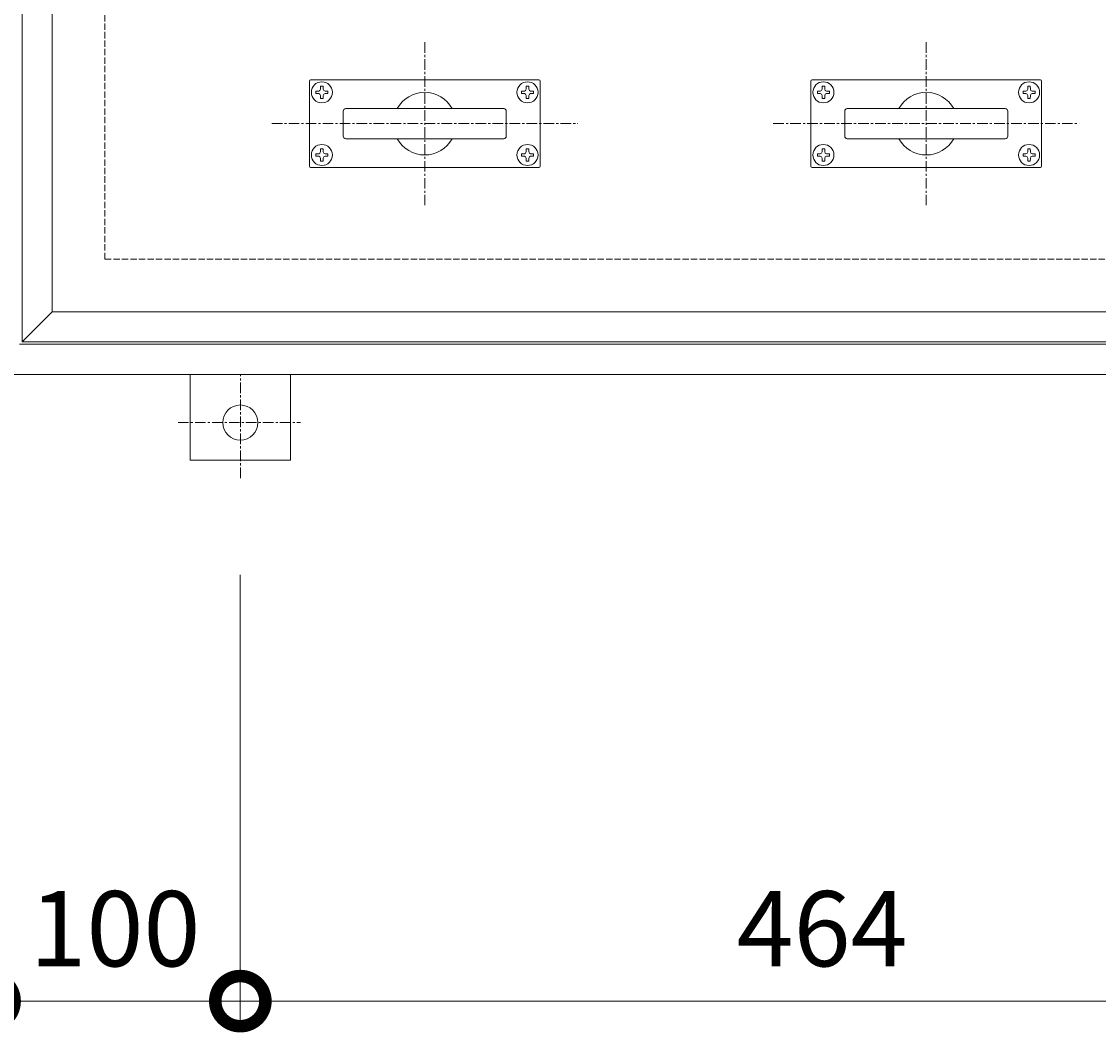
# Model space of a CAD drawing. Units: millimetres. Extents: x -2907 to 4129, y -1481 to 1462.
# Drawn here: x -2500 to -2070, y -87 to 316 of the extents above; entities that cross this region are included whole.
import ezdxf

# ---------------------------------------------------------------- set-up
doc = ezdxf.new("R2010")
doc.units = ezdxf.units.MM
doc.linetypes.add('JWW_CENTER1', pattern=[6.773333, 4.233333, -0.846667, 0.846667, -0.846667])
doc.linetypes.add('JWW_DASHED3', pattern=[3.386667, 2.54, -0.846667])
for name, color, linetype in [('アンカー', 7, 'Continuous'), ('ピット', 7, 'Continuous'), ('受枠', 7, 'Continuous'), ('寸法', 7, 'Continuous'), ('把手', 255, 'Continuous'), ('蓋', 7, 'Continuous')]:
    doc.layers.add(name, color=color, linetype=linetype)
doc.styles.add('ＭＳ P  ゴシック', font='txt', dxfattribs={"height": 3})
doc.dimstyles.new('KAD-2', dxfattribs={"dimtxt": 3, "dimasz": 4, "dimexe": 1, "dimexo": 3, "dimgap": 1, "dimtad": 1, "dimdsep": 46, "dimtxsty": 'ＭＳ P  ゴシック', "dimblk": 'DOTSMALL', "dimcen": 0, "dimclrt": 2, "dimadec": 0, "dimazin": 0, "dimtfac": 1, "dimtmove": 1, "dimatfit": 3, "dimldrblk": 'DOTSMALL', "dimfxl": 1, "dimtfill": 1, "dimlwd": 9, "dimlwe": 9, "dimarcsym": 0})

# ---------------------------------------------------------------- blocks, each defined once
blk = doc.blocks.new('アンカー')
at = {"layer": 'アンカー', "color": 2, "linetype": 'JWW_CENTER1', "lineweight": 9}
for p, q in [((0, 41.36), (0, 0)), ((24.84, 19.2), (-24.05, 19.2))]:
    blk.add_line(p, q, dxfattribs=at)
at = {"layer": 'アンカー', "color": 2, "linetype": 'Continuous', "lineweight": 9}
for p, q in [((20, 34.2), (-20, 34.2)), ((-20, 34.2), (-20, 0)), ((20, 0), (20, 34.2))]:
    blk.add_line(p, q, dxfattribs=at)
blk.add_circle((0, 19.2), 7, dxfattribs=at)
blk = doc.blocks.new('_DotSmall')
at = {"color": 0, "linetype": 'ByBlock', "const_width": 0.5}
blk.add_lwpolyline([(-0.0625, 0, 1), (0.0625, 0, 1)], format="xyb", close=True, dxfattribs=at)
blk = doc.blocks.new('*D16')
at = {"layer": '寸法', "color": 0, "lineweight": 9, "transparency": 16777216}
for p, q in [((-2512.51, 145.58), (-2512.51, -84.42)), ((-2412.51, 95.58), (-2412.51, -84.42)), ((-2412.51, -74.42), (-2512.51, -74.42))]:
    blk.add_line(p, q, dxfattribs=at)
at = {"layer": '寸法', "color": 0, "lineweight": 9, "transparency": 16777216, "xscale": 40, "yscale": 40, "zscale": 40, "rotation": 180}
blk.add_blockref('_DotSmall', (-2512.51, -74.42), dxfattribs=at)
at = {"layer": '寸法', "color": 0, "lineweight": 9, "transparency": 16777216, "xscale": 40, "yscale": 40, "zscale": 40}
blk.add_blockref('_DotSmall', (-2412.51, -74.42), dxfattribs=at)
at = {"layer": '寸法', "color": 2, "lineweight": 9, "transparency": 16777216, "insert": (-2462.51, -49.42), "char_height": 30, "attachment_point": 5, "style": 'ＭＳ P  ゴシック', "bg_fill": 3, "box_fill_scale": 1.1, "bg_fill_color": 256, "bg_fill_true_color": 13158600, "bg_fill_transparency": 0}
blk.add_mtext('100', dxfattribs=at)
blk = doc.blocks.new('*D68')
at = {"layer": '寸法', "color": 0, "lineweight": 9, "transparency": 16777216}
for p, q in [((-1948.51, 104.22), (-1948.51, -84.42)), ((-2412.51, 95.58), (-2412.51, -84.42)), ((-2412.51, -74.42), (-1948.51, -74.42))]:
    blk.add_line(p, q, dxfattribs=at)
at = {"layer": '寸法', "color": 0, "lineweight": 9, "transparency": 16777216, "xscale": 40, "yscale": 40, "zscale": 40, "rotation": 180}
blk.add_blockref('_DotSmall', (-2412.51, -74.42), dxfattribs=at)
at = {"layer": '寸法', "color": 0, "lineweight": 9, "transparency": 16777216, "xscale": 40, "yscale": 40, "zscale": 40}
blk.add_blockref('_DotSmall', (-1948.51, -74.42), dxfattribs=at)
at = {"layer": '寸法', "color": 2, "transparency": 16777216, "insert": (-2180.51, -49.42), "char_height": 30, "attachment_point": 5, "style": 'ＭＳ P  ゴシック', "bg_fill": 3, "box_fill_scale": 1.1, "bg_fill_color": 256, "bg_fill_true_color": 13158600, "bg_fill_transparency": 0}
blk.add_mtext('464', dxfattribs=at)
blk = doc.blocks.new('落とし込み把手')
at = {"layer": '把手', "color": 4, "linetype": 'JWW_CENTER1', "lineweight": 9}
for p, q in [((0, 32.5), (0, -32.5)), ((-61, 0), (61, 0))]:
    blk.add_line(p, q, dxfattribs=at)
at = {"layer": '把手', "color": 3, "linetype": 'Continuous', "lineweight": 9}
for p, q in [((45.5, 17.5), (-45.5, 17.5)), ((-46, -17), (-46, 17)), ((46, -17), (46, 17)), ((-32.5, -5), (-32.5, 5)), ((-31.5, 6), (31.5, 6)), ((32.5, -5), (32.5, 5)), ((-31.5, -6), (31.5, -6)), ((45.5, -17.5), (-45.5, -17.5))]:
    blk.add_line(p, q, dxfattribs=at)
at = {"layer": '把手', "color": 2, "linetype": 'Continuous', "lineweight": 9}
for p, q in [((-43.4, 13), (-42.25, 13.02)), ((-43.4, 12), (-43.4, 13)), ((-42.25, 13.02), (-41.75, 13.25)), ((-41.52, 13.75), (-41.75, 13.25)), ((-41.5, 14.9), (-41.52, 13.75)), ((-41.5, 14.9), (-40.5, 14.9)), ((-40.5, 14.9), (-40.48, 13.75)), ((-40.48, 13.75), (-40.25, 13.25)), ((-39.75, 13.02), (-40.25, 13.25)), ((-38.6, 13), (-39.75, 13.02)), ((-38.6, 12), (-38.6, 13)), ((38.6, 13), (39.75, 13.02)), ((38.6, 12), (38.6, 13)), ((39.75, 13.02), (40.25, 13.25)), ((40.48, 13.75), (40.25, 13.25)), ((40.5, 14.9), (40.48, 13.75)), ((41.5, 14.9), (40.5, 14.9)), ((41.5, 14.9), (41.52, 13.75)), ((41.52, 13.75), (41.75, 13.25)), ((42.25, 13.02), (41.75, 13.25)), ((43.4, 13), (42.25, 13.02)), ((43.4, 12), (43.4, 13)), ((-43.4, 12), (-42.25, 11.98)), ((-42.25, 11.98), (-41.75, 11.75)), ((-41.52, 11.25), (-41.75, 11.75)), ((-41.5, 10.1), (-41.52, 11.25)), ((-41.5, 10.1), (-40.5, 10.1)), ((-40.5, 10.1), (-40.48, 11.25)), ((-40.48, 11.25), (-40.25, 11.75)), ((-39.75, 11.98), (-40.25, 11.75)), ((-38.6, 12), (-39.75, 11.98)), ((38.6, 12), (39.75, 11.98)), ((39.75, 11.98), (40.25, 11.75)), ((40.48, 11.25), (40.25, 11.75)), ((40.5, 10.1), (40.48, 11.25)), ((41.5, 10.1), (40.5, 10.1)), ((41.5, 10.1), (41.52, 11.25)), ((41.52, 11.25), (41.75, 11.75)), ((42.25, 11.98), (41.75, 11.75)), ((43.4, 12), (42.25, 11.98)), ((-43.4, -12), (-42.25, -11.98)), ((-43.4, -12), (-43.4, -13)), ((-42.25, -11.98), (-41.75, -11.75)), ((-41.52, -11.25), (-41.75, -11.75)), ((-41.5, -10.1), (-41.52, -11.25)), ((-41.5, -10.1), (-40.5, -10.1)), ((-40.5, -10.1), (-40.48, -11.25)), ((-40.48, -11.25), (-40.25, -11.75)), ((-39.75, -11.98), (-40.25, -11.75)), ((-38.6, -12), (-39.75, -11.98)), ((-38.6, -12), (-38.6, -13)), ((38.6, -12), (39.75, -11.98)), ((38.6, -12), (38.6, -13)), ((39.75, -11.98), (40.25, -11.75)), ((40.48, -11.25), (40.25, -11.75)), ((40.5, -10.1), (40.48, -11.25)), ((41.5, -10.1), (40.5, -10.1)), ((41.5, -10.1), (41.52, -11.25)), ((41.52, -11.25), (41.75, -11.75)), ((42.25, -11.98), (41.75, -11.75)), ((43.4, -12), (42.25, -11.98)), ((43.4, -12), (43.4, -13)), ((-43.4, -13), (-42.25, -13.02)), ((-42.25, -13.02), (-41.75, -13.25)), ((-41.52, -13.75), (-41.75, -13.25)), ((-41.5, -14.9), (-41.52, -13.75)), ((-41.5, -14.9), (-40.5, -14.9)), ((-40.5, -14.9), (-40.48, -13.75)), ((-40.48, -13.75), (-40.25, -13.25)), ((-39.75, -13.02), (-40.25, -13.25)), ((-38.6, -13), (-39.75, -13.02)), ((38.6, -13), (39.75, -13.02)), ((39.75, -13.02), (40.25, -13.25)), ((40.48, -13.75), (40.25, -13.25)), ((40.5, -14.9), (40.48, -13.75)), ((41.5, -14.9), (40.5, -14.9)), ((41.5, -14.9), (41.52, -13.75)), ((41.52, -13.75), (41.75, -13.25)), ((42.25, -13.02), (41.75, -13.25)), ((43.4, -13), (42.25, -13.02))]:
    blk.add_line(p, q, dxfattribs=at)
for centre in [(-41, 12.5), (41, 12.5), (-41, -12.5), (41, -12.5)]:
    blk.add_circle(centre, 4.2, dxfattribs=at)
at = {"layer": '把手', "color": 3, "linetype": 'Continuous', "lineweight": 9}
for centre, radius, start, end in [((-45.5, 17), 0.5, 90, 180), ((45.5, 17), 0.5, 0, 90), ((0, 0), 12.5, 28.685, 151.315), ((-31.5, 5), 1, 90, 180), ((31.5, 5), 1, 0, 90), ((-31.5, -5), 1, 180, 270), ((0, 0), 12.5, 208.6856, 331.3144), ((31.5, -5), 1, 270, 0), ((-45.5, -17), 0.5, 180, 270), ((45.5, -17), 0.5, 270, 0)]:
    blk.add_arc(centre, radius, start, end, dxfattribs=at)

msp = doc.modelspace()

# ---------------------------------------------------------------- linework, layer by layer
at = {"layer": 'ピット', "color": 2, "linetype": 'JWW_DASHED3', "lineweight": 9}
for q in [(-2466.506, 1021.576), (-966.506, 221.576)]:
    msp.add_line((-2466.506, 221.576), q, dxfattribs=at)
at = {"layer": '受枠', "color": 2, "linetype": 'Continuous', "lineweight": 9}
for p, q in [((-2500.506, 187.576), (-932.506, 187.576)), ((-2512.506, 175.576), (-920.506, 175.576))]:
    msp.add_line(p, q, dxfattribs=at)
at = {"layer": '蓋', "color": 3, "linetype": 'Continuous', "lineweight": 9}
msp.add_line((-2487.506, 200.576), (-2499.506, 188.576), dxfattribs=at)
for points in [[(-2499.506, 188.576), (-2499.506, 1054.576), (-1978.506, 1054.576), (-1978.506, 188.576)], [(-1990.506, 200.576), (-2487.506, 200.576), (-2487.506, 1042.576), (-1990.506, 1042.576)]]:
    msp.add_lwpolyline(points, close=True, dxfattribs=at)

# ---------------------------------------------------------------- block references
at = {"layer": 'アンカー', "rotation": 180}
msp.add_blockref('アンカー', (-2412.506, 175.576), dxfattribs=at)
at = {"layer": '把手'}
for p in [(-2338.991, 275.603), (-2138.991, 275.603)]:
    msp.add_blockref('落とし込み把手', p, dxfattribs=at)

# ---------------------------------------------------------------- next in the draw order: dimensions: what is measured, and where the dimension line sits
at = {"layer": '寸法', "lineweight": 9}
dim = msp.add_linear_dim(base=(-2512.506, -74.424), p1=(-2412.506, 125.576), p2=(-2512.506, 175.576), dimstyle='KAD-2', override={"dimlfac": 1}, dxfattribs=at)
dim.commit()
dim.dimension.update_dxf_attribs({"geometry": '*D16', "text_midpoint": (-2462.506, -49.424)})

# ---------------------------------------------------------------- next in the draw order: dimensions: what is measured, and where the dimension line sits
at = {"layer": '寸法', "color": 7}
dim = msp.add_linear_dim(base=(-1948.506, -74.424), p1=(-2412.506, 125.576), p2=(-1948.506, 134.217), dimstyle='KAD-2', dxfattribs=at)
dim.commit()
dim.dimension.update_dxf_attribs({"geometry": '*D68', "text_midpoint": (-2180.506, -49.424)})

doc.saveas('drawing.dxf')
